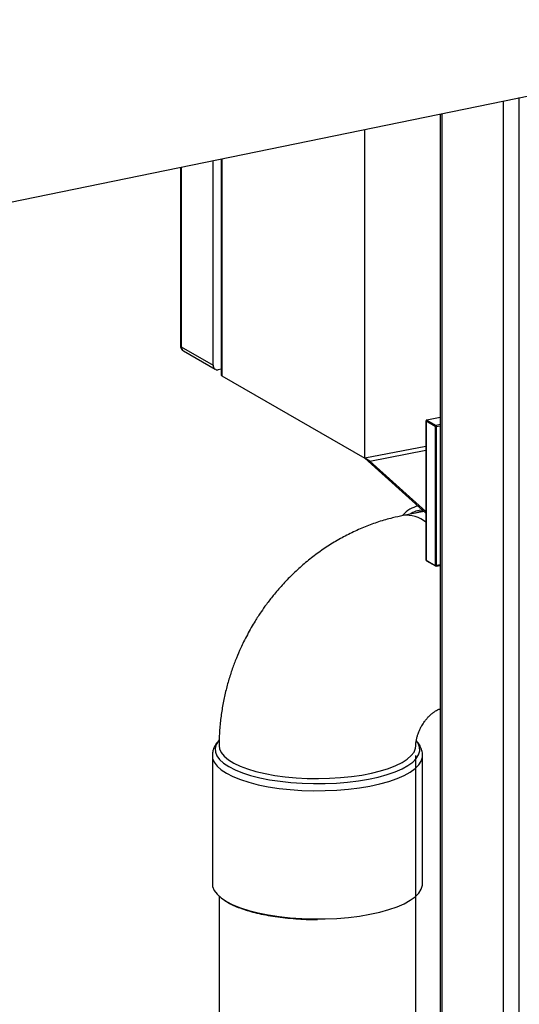
# Model space of a CAD drawing. Extents: x -125.3 to -107.2, y -65.1 to -57.
# Drawn here: x -119.9 to -119.7, y -59.1 to -58.8 of the extents above; entities that cross this region are included whole.
import ezdxf

# ---------------------------------------------------------------- set-up
doc = ezdxf.new("R2010")
doc.units = 0
doc.header["$MEASUREMENT"] = 0
doc.layers.get('0').update_dxf_attribs({"linetype": 'CONTINUOUS'})
doc.layers.add('LINES', color=7, linetype='CONTINUOUS')

# ---------------------------------------------------------------- blocks, each defined once
blk = doc.blocks.new('A$C237102F4')
at = {"color": 7, "linetype": 'CONTINUOUS'}
for p, q in [((3.345973696210024, 2.789352326953157), (5.491864504902111, 3.229631956291549)), ((4.365582964924855, 2.580521109809865), (4.365582964924855, 2.998548987417628)), ((4.370100329010498, 2.580118640174959), (4.370100329010498, 2.999475830189468)), ((4.347488693274698, 2.994836524890161), (4.347488693274698, 2.591335082606527)), ((4.348079827080653, 2.590601520535046), (4.348079827080639, 2.994957809799871)), ((4.325955467038426, 2.896532426470124), (4.325955467038412, 2.990418480492302)), ((4.282608261357765, 2.923056350516973), (4.282608261357765, 2.981524788617286)), ((4.284866920618967, 2.981988205329024), (4.284866920618967, 2.92055241672265)), ((4.285088457248605, 2.982033658743887), (4.285088457248591, 2.920068563102234)), ((4.273292674421782, 2.979613478336901), (4.273292674421782, 2.928568690278958)), ((4.273514211051378, 2.979658931751757), (4.273514211051392, 2.928293797828395)), ((4.273300133602177, 2.928566391107445), (4.273322389300787, 2.928257007927314)), ((4.273514211051392, 2.928293797828395), (4.282608261357765, 2.923056350516973)), ((4.274120991703654, 2.927135907327866), (4.283215042010028, 2.921898460016436)), ((4.284866995077664, 2.921930574821907), (4.284040212083667, 2.921771854478266)), ((4.285088457248591, 2.920068563102234), (4.325955467038426, 2.896532426470124)), ((4.347488719415452, 2.908149889490282), (4.343645237644338, 2.907412043221186)), ((4.347488702943764, 2.908130029374135), (4.343695114176811, 2.907401761234766)), ((4.343695114176811, 2.907401761234766), (4.346314201534199, 2.905893375908519)), ((4.343430587006196, 2.907152230386423), (4.343430587006196, 2.867481575836266)), ((4.346085059310198, 2.905599851110509), (4.343465971952838, 2.907108236436756)), ((4.343465971952838, 2.907108236436756), (4.343465971952838, 2.867437581886598)), ((4.346085059310198, 2.905599851110509), (4.346085059310198, 2.865929196560351)), ((4.347488730165182, 2.90611885416493), (4.346314201534199, 2.905893375908519)), ((4.346446479398523, 2.905567658828005), (4.347488748557183, 2.905767746783646)), ((4.346446479398523, 2.865897004277855), (4.346446479398523, 2.905567658828005)), ((4.343430599284318, 2.899887187048556), (4.325955467038426, 2.896532426470124)), ((4.327410515785857, 2.895694434498068), (4.343430578780215, 2.898769860482908)), ((4.327410515785857, 2.895694434498068), (4.325955467038426, 2.896532426470124)), ((4.343430599284318, 2.880856907710012), (4.325955467038426, 2.896532426470124)), ((4.343430578780215, 2.881324091130253), (4.327410515785857, 2.895694434498068)), ((4.341201827258686, 2.882856088117705), (4.341101503610162, 2.882836828645651)), ((4.34293345275988, 2.881302823435391), (4.336891345435546, 2.880142899540282)), ((4.343432077455404, 2.867481250412602), (4.34343529845323, 2.867431674938736)), ((4.343465971952838, 2.867437581886598), (4.346085059310198, 2.865929196560351)), ((4.343563069760549, 2.867252296122082), (4.346182157117923, 2.865743910795835)), ((4.346364078066671, 2.86571336820024), (4.347488713693465, 2.865929268326937)), ((4.347488748557183, 2.866097092233488), (4.346446479398523, 2.865897004277855)), ((4.340515175494133, 2.612962794199198), (4.340515175494133, 2.811605123070883)), ((4.282379475355782, 2.811542784324359), (4.282379475355782, 2.774938981844251)), ((4.342433189535242, 2.774938965511623), (4.342433189535242, 2.811542767991725)), ((4.284297489881894, 2.771427801125697), (4.284297489881894, 2.710864249782112))]:
    blk.add_line(p, q, dxfattribs=at)
at = {"color": 7, "linetype": 'CONTINUOUS', "flags": 128}
for points in [[(4.343645175562997, 2.907412020426136), (4.343669309681957, 2.90741182155157), (4.343695114176811, 2.907401761234766)], [(4.28417562485977, 2.815854762737047), (4.284151080592096, 2.815824393001535), (4.283481032586948, 2.814756640859805), (4.283174699236568, 2.813670650413904), (4.283236118876331, 2.812580114501159), (4.283664226906197, 2.811498692319489), (4.284453839351798, 2.810440020965281), (4.285595028355374, 2.809417414540121), (4.287073374381123, 2.80844371890062)], [(4.287073374381123, 2.80844371890062), (4.288870218420698, 2.807531166408182), (4.29096303045678, 2.806691246293497), (4.29332556287072, 2.805934533735851), (4.29592810313288, 2.805270544333652), (4.298737723098142, 2.804707590530185), (4.301719381735154, 2.804252807090116), (4.304835396262618, 2.803911877692315), (4.308046515899221, 2.803689077096152), (4.3113125444644, 2.803587242853546), (4.314592298622344, 2.803607634216839), (4.317844618004997, 2.803750010949351), (4.321028490708343, 2.804012561049369), (4.32410401276195, 2.804392008733068), (4.327032352291496, 2.80488355250386), (4.32977676131604, 2.805481025568689), (4.332302804263122, 2.806176929371738), (4.33457855956577, 2.806962482630809), (4.336575543369747, 2.807827832486403), (4.338268530314835, 2.808762075147307), (4.339636314513925, 2.809753478188043), (4.340661584056434, 2.810789552824893), (4.341331631334057, 2.811857305385608), (4.341637964684438, 2.812943295831516), (4.341576546014693, 2.814033831185604), (4.341148437499825, 2.815115253646596), (4.340727178555227, 2.815741568363649)], [(4.28429749425915, 2.814385923649709), (4.284424766748771, 2.813496667283061), (4.284911733672729, 2.812441870946522), (4.285757043385829, 2.811412389412823), (4.286949923719348, 2.810421692758965), (4.288474616837306, 2.809482654464944), (4.290311285340238, 2.808607524990698), (4.292435968077257, 2.807807709514783), (4.294821064867705, 2.807093653913306), (4.297435281643004, 2.806474628643755), (4.300244751606357, 2.805958743607114), (4.303212849080992, 2.805552725076026), (4.306300642463697, 2.805261819969971), (4.309468182546041, 2.805089879585751), (4.312673947338638, 2.805039101343958), (4.315876196148707, 2.805110157219168), (4.319033225324333, 2.805302129021825), (4.322103918421703, 2.805612521826056), (4.325048160486602, 2.806037273086922), (4.327827544909724, 2.806570840968632), (4.330405942274226, 2.807206289584137), (4.332749715411836, 2.807935330280188), (4.33482822583548, 2.808748442822953), (4.336614417220289, 2.809635034779987), (4.338085046290331, 2.810583556258223), (4.339220992875497, 2.811581651616201), (4.340007219223367, 2.812616265467305), (4.340433781538195, 2.813673968385011), (4.340515214251397, 2.814388696093431)], [(4.282379658085375, 2.811577441091998), (4.28246338804999, 2.81079665752992), (4.282902925559938, 2.809686606667348), (4.283713427266193, 2.808599886169631), (4.284884761173672, 2.807550175415344), (4.286402291969139, 2.806550692241977)], [(4.286402291969139, 2.806550692241977), (4.28824670796449, 2.805613962332323), (4.290395041518721, 2.804751809523459), (4.292820183097461, 2.803975057679082), (4.295491572805744, 2.803293462702186), (4.298375670559551, 2.802715606893926), (4.301436311696634, 2.802248776720226), (4.304634830070938, 2.801898809349154), (4.307931029852284, 2.801670110962391), (4.311283598284788, 2.801565584179556), (4.31465028321584, 2.801586525815637), (4.317988692058009, 2.801732662163168), (4.321256958775422, 2.802002177711771), (4.324413845160009, 2.802391656821122), (4.327419782987292, 2.802896226653004), (4.330236917894808, 2.803509531901042), (4.332829770131141, 2.804223849672333), (4.335165864143121, 2.80503022231602), (4.337215684697497, 2.805918482693663), (4.338953570229705, 2.806877482812482), (4.340357611567427, 2.807895152152383), (4.341410060224632, 2.808958675371699), (4.342097819775915, 2.810054704735222), (4.342412268327521, 2.811169462356716), (4.342433246295016, 2.811553551983607)], [(4.282379475355782, 2.774938981844251), (4.28246338804999, 2.774192855049812), (4.282902925559938, 2.773082804187254), (4.283713427266193, 2.77199608368953), (4.284884761173672, 2.770946372935249), (4.286402291969139, 2.769946889761876)], [(4.286402291969139, 2.769946889761876), (4.28824670796449, 2.769010159852222), (4.290395041518721, 2.768148007043351), (4.292820183097461, 2.767371255198981), (4.295491572805744, 2.766689660222077), (4.298375670559551, 2.766111804413818), (4.301436311696634, 2.765644974240132), (4.304634830070938, 2.765295006869053), (4.307931029852284, 2.76506630848229), (4.311283598284788, 2.764961781699455), (4.31465028321584, 2.764982723335528), (4.317988692058009, 2.765128859683074), (4.321256958775422, 2.765398375231669), (4.324413845160009, 2.765787854341013), (4.327419782987292, 2.766292424172896), (4.330236917894808, 2.766905729420934), (4.332829770131141, 2.767620047192224), (4.335165864143121, 2.768426419835919), (4.337215684697497, 2.769314680213554), (4.338953570229705, 2.770273680332373), (4.340357611567427, 2.771291349672275), (4.341410060224632, 2.772354872891604), (4.342097819775915, 2.773450902255107), (4.342412268327521, 2.774565659876622), (4.342433189535242, 2.774938965511623)]]:
    blk.add_lwpolyline(points, dxfattribs=at)
at = {"color": 7, "linetype": 'CONTINUOUS'}
for centre, radius, start, end in [((4.2736369141209, 2.928619399324887), 0.0003479545628189629, 188.3798250318342, 249.3510598769333), ((4.274804478089962, 2.928232015207058), 0.001291745378572008, 177.2585661731024, 238.0540847659051), ((4.283814264107136, 2.922960382945789), 0.001209815029747189, 175.4502800168883, 280.7639023996942), ((4.34376820782056, 2.907108497007691), 0.0003022359800450115, 103.9953388561796, 180.0493972196064), ((4.34348554501581, 2.907160291526367), 5.561328213327633e-05, 188.3837970139088, 249.3934025585615), ((4.346387295177919, 2.905600111681451), 0.0003022359800443434, 103.9953388560503, 180.0493972196418), ((4.346317676886159, 2.906166516527833), 0.000612552554339722, 247.6817268850615, 282.1382793747268), ((4.346043182814157, 2.90559359334172), 0.0004041296004543565, 356.320586293978, 47.88481155679479), ((4.342817082628883, 2.875072306446242), 0.007948802814808472, 101.7189123512, 139.1580925470626), ((4.33801025862752, 2.87183314472567), 0.008384631091547717, 49.72488704782371, 97.68024835296768), ((4.34259173463515, 2.875067213967434), 0.006625002493255176, 90.79328276379788, 124.7158921351604), ((4.342963195188048, 2.874992147737473), 0.006374419131787495, 90.89859035452248, 114.1796353223002), ((4.343485290430834, 2.867489347285208), 5.525269301512579e-05, 188.0856258160315, 249.5347839472759), ((4.343672269943127, 2.867427606393839), 0.0002065390308410704, 177.2316318224858, 238.0813594406528), ((4.346291577559825, 2.865919277782425), 0.000206756304832522, 177.2502781687591, 237.6950805277795), ((4.346317676886159, 2.866495861977661), 0.000612552554333586, 247.6817268849779, 282.1382793749934), ((4.346298841595697, 2.865852897564075), 0.0001540854406563442, 295.0735578651878, 16.63348703940852)]:
    blk.add_arc(centre, radius, start, end, dxfattribs=at)
blk.add_ellipse((4.286520414740878, 2.921902867486629), major_axis=(0.001485161947576668, 0.001797392857558279), ratio=0.404362737892064, start_param=2.686482437116542, end_param=3.210081212714635, dxfattribs=at)
for points, knots in [([(4.273322389300773, 2.928257007927307), (4.273387197337414, 2.928049690816628), (4.273483220356653, 2.927742518806276), (4.273779312730142, 2.927371165160089), (4.273991500533626, 2.927231541566542), (4.274116717583155, 2.927149146376294)], [0, 0, 0, 0, 0.4597452092258307, 0.6811828493636627, 1, 1, 1, 1]), ([(4.343645418068192, 2.907411061077312), (4.343643511819081, 2.907411035060967), (4.3436083149073, 2.907410554696277), (4.343543191224569, 2.907374017219773), (4.343476000989526, 2.907310341309746), (4.34344195544611, 2.907235938250466), (4.343429038998835, 2.907184827737304), (4.343431596248209, 2.907157102254246), (4.343432075515324, 2.90715190608006)], [0, 0, 0, 0, 0.01568946142326782, 0.2896896235197947, 0.5762818381898216, 0.7710601047746828, 0.9570932065900128, 1, 1, 1, 1]), ([(4.336892520355079, 2.880116920714421), (4.335869965864006, 2.8799142050526), (4.333511607190744, 2.879446673744056), (4.329875831595444, 2.878377019418004), (4.325993087299693, 2.876972029757319), (4.322192906756669, 2.875284755603943), (4.318494233588765, 2.873337626784256), (4.314918701987452, 2.871140851052004), (4.311487850095943, 2.868712530069701), (4.308225476367326, 2.866075787653131), (4.305161956166728, 2.86326595736854), (4.302349631975318, 2.860352894476947), (4.299908136046369, 2.85751158450914), (4.297916393399419, 2.854937963596072), (4.296188530691808, 2.852496663739792), (4.29475125543091, 2.850292056021971), (4.293860045157231, 2.848776966235249), (4.293491203056746, 2.848149921287693)], [0, 0, 0, 0, 0.05743298356004115, 0.1324600068664133, 0.2077830473266843, 0.2833404227923129, 0.3590432760399498, 0.4347808549568618, 0.5104005430400291, 0.5856746277850677, 0.6602000250599539, 0.7331243903198121, 0.802066394500197, 0.8600115238695221, 0.9064812625499173, 0.9612957249570167, 1, 1, 1, 1]), ([(4.34343529845323, 2.867431674938729), (4.343445431877669, 2.867399066401568), (4.343460493707227, 2.867350598656962), (4.343507338607694, 2.867290859801571), (4.343541593508149, 2.867267978338191), (4.343562096436742, 2.867254282866796)], [0, 0, 0, 0, 0.4521906295380819, 0.6721141720194517, 0.9999999999999999, 0.9999999999999999, 0.9999999999999999, 0.9999999999999999]), ([(4.34618118379413, 2.865745897540549), (4.3461834617314, 2.865744112624199), (4.346209445970842, 2.865723752232974), (4.346274076994362, 2.8657061908971), (4.346333956413673, 2.865711591404441), (4.346363897642775, 2.865714291795165)], [0, 0, 0, 0, 0.04584025230919071, 0.5228959143779428, 1, 1, 1, 1]), ([(4.293491203056746, 2.848149921287693), (4.29274436712511, 2.846797463211708), (4.291689393300189, 2.844886992907526), (4.290308234769029, 2.841959753179424), (4.289203061187678, 2.839398110693033), (4.288030478875243, 2.836282747674964), (4.286959665691796, 2.832951639850705), (4.286023553933006, 2.829408328953484), (4.285259281045015, 2.825707344962545), (4.284701898582043, 2.821886033241299), (4.284355699164337, 2.818097018882867), (4.284323232527086, 2.815591490967321), (4.28430765992627, 2.814389716180386)], [0, 0, 0, 0, 0.1300417029567289, 0.1836957582760492, 0.272644284780058, 0.36517017714691, 0.4645249222810027, 0.5682764066397724, 0.675431744479448, 0.7851865485326686, 0.8969648718484681, 1, 1, 1, 1]), ([(4.342207384158129, 2.820093336858399), (4.342462772984689, 2.820508562327902), (4.342821102268118, 2.821091154162225), (4.343411952224329, 2.821866084081954), (4.343934120966949, 2.822481478720945), (4.344569568653569, 2.823126692705827), (4.345227742655268, 2.823699172002001), (4.34587911518976, 2.824175235881476), (4.346476926691395, 2.82453506162674), (4.346983967381504, 2.824775159396737), (4.347331097151439, 2.824900485228), (4.34749685009929, 2.824933540119858), (4.347489506603367, 2.82493316711863), (4.347489375348587, 2.824933160451756)], [0, 0, 0, 0, 0.1177548048723532, 0.1652186409837076, 0.2444778007753897, 0.3277588231575616, 0.4188299029555456, 0.5166825235595974, 0.6219095900079608, 0.7357290428701544, 0.8600469659166974, 0.9974985343082937, 0.9999999999999999, 0.9999999999999999, 0.9999999999999999, 0.9999999999999999]), ([(4.340518997906315, 2.814397263027757), (4.340517780548083, 2.814425813736982), (4.340507899764475, 2.814657547811656), (4.340553189408055, 2.81527844011643), (4.340695061820895, 2.816205475638803), (4.340932148106418, 2.817153674476657), (4.341220088330317, 2.818013931905128), (4.341557349171396, 2.818840304306164), (4.341888143881008, 2.819525569669317), (4.342130140558083, 2.819955959513493), (4.342207384158129, 2.820093336858399)], [0, 0, 0, 0, 0.02673269053627328, 0.2169779830910124, 0.3951003949444734, 0.5574010039603042, 0.6879787059092806, 0.7986673754528334, 0.9357360732809701, 1, 1, 1, 1]), ([(4.284350618653136, 2.816071458225558), (4.28405847404423, 2.815737558787262), (4.283471801530098, 2.815067035981272), (4.28284879366754, 2.813918620978932), (4.28244726075323, 2.812746683655455), (4.282416435679963, 2.811956551818838), (4.28240254800609, 2.811600572348055)], [0, 0, 0, 0, 0.2633933216560812, 0.5289353885102592, 0.7877704411603758, 1, 1, 1, 1]), ([(4.342416366960634, 2.811561596102763), (4.342421595396033, 2.811617292140141), (4.342470077844112, 2.812133752614344), (4.34225471831644, 2.813105215705832), (4.341741963943875, 2.814387382949313), (4.34118412564186, 2.815291345660803), (4.340745821195355, 2.815736670345458), (4.340652691781614, 2.815831291395142)], [0, 0, 0, 0, 0.03533565737678526, 0.3276619167210339, 0.6125113972719821, 0.9176677610894164, 1, 1, 1, 1]), ([(4.285775473656017, 2.770358411191673), (4.286047641343131, 2.770150412508301), (4.287044064494097, 2.76938891614671), (4.289744429517214, 2.768205167063186), (4.293133210475204, 2.767097748117756), (4.296338876363748, 2.766339325811458), (4.298971562326727, 2.765839735418623), (4.301764405449163, 2.765427758275152), (4.305660629734021, 2.765012480086121), (4.309262629685989, 2.764797071434622), (4.31185697652846, 2.764804165726609), (4.312406987096452, 2.764805669741236)], [0, 0, 0, 0, 0.06159797876446756, 0.2255141039847607, 0.3992497426497275, 0.4898526478357622, 0.5804383321519296, 0.6729703310665968, 0.7654839347906457, 0.9502817772401678, 1, 1, 1, 1])]:
    blk.add_open_spline(points, degree=3, knots=knots, dxfattribs=at)

msp = doc.modelspace()

# ---------------------------------------------------------------- block references
at = {"layer": 'LINES', "linetype": 'CONTINUOUS'}
msp.add_blockref('A$C237102F4', (-124.0882841058491, -61.86021715496311), dxfattribs=at)

doc.saveas('drawing.dxf')
